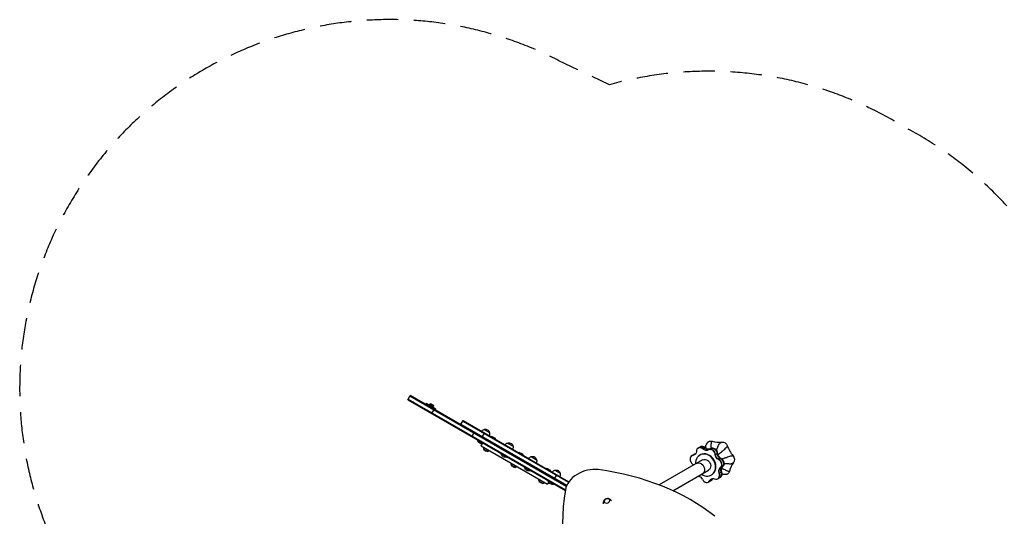
# Model space of a CAD drawing. Units: millimetres. Extents: x -3865 to 6794, y -4554 to 4554.
# Drawn here: x -3865 to 116, y 2544 to 4554 of the extents above; entities that cross this region are included whole.
import ezdxf

# ---------------------------------------------------------------- set-up
doc = ezdxf.new("R2010")
doc.units = ezdxf.units.MM
doc.header["$LTSCALE"] = 20
doc.linetypes.add('HIDDEN', pattern=[9.525, 6.35, -3.175])
doc.layers.add('2d', color=230, linetype='Continuous')
doc.layers.add('EN-Safetyzone', color=93, linetype='HIDDEN')

msp = doc.modelspace()

# ---------------------------------------------------------------- linework, layer by layer
at = {"layer": '2d'}
for p, q in [((-2295.6, 3016.4), (-2286.1, 3032.9)), ((-1654.6, 2665.4), (-2287.4, 3030.7)), ((-1653.7, 2667.8), (-2286.1, 3032.9)), ((-2295.6, 3016.4), (-1658.8, 2648.8)), ((-2294.4, 3018.6), (-1658.4, 2651.4)), ((-2223.4, 2996.7), (-2220.9, 3001)), ((-2181.9, 2978.5), (-2220.9, 3001)), ((-2207.7, 2996.3), (-2206.4, 2998.5)), ((-2192.5, 2987.5), (-2207.7, 2996.3)), ((-2191.2, 2989.8), (-2206.4, 2998.5)), ((-2193, 2994.2), (-2201.7, 2999.2)), ((-2192.5, 2987.5), (-2191.2, 2989.8)), ((-2197.9, 2960), (-2188.4, 2976.5)), ((-2184.4, 2974.2), (-2181.9, 2978.5)), ((-2081.8, 2915), (-2072.3, 2931.5)), ((-2081.8, 2915), (-2072.3, 2931.4)), ((-2081.8, 2915), (-1653.7, 2667.8)), ((-2080.6, 2917.2), (-1652.6, 2670.1)), ((-2073.6, 2929.3), (-1645.6, 2682.2)), ((-2072.3, 2931.5), (-1644.2, 2684.3)), ((-2037.1, 2889.2), (-2037.2, 2889.2)), ((-2036.2, 2866.7), (-2026.7, 2883.1)), ((-1995.3, 2865.1), (-1985.8, 2881.5)), ((-1987, 2896), (-1965.4, 2883.5)), ((-1942.2, 2857.4), (-1958.4, 2866.8)), ((-2013.3, 2853.4), (-2013.6, 2853)), ((-2013.6, 2853), (-1989.3, 2839)), ((-1999.5, 2829.3), (-1731.1, 2674.3)), ((-1989.1, 2839.4), (-1989.3, 2839)), ((-1946.2, 2836.7), (-1946.2, 2836.7)), ((-1941.9, 2834.2), (-1941.9, 2834.2)), ((-1891.8, 2841), (-1870.1, 2828.5)), ((-1115.7, 2822.3), (-1107.5, 2827)), ((-1987.9, 2815.7), (-1971.6, 2806.3)), ((-1918.1, 2798.4), (-1918.3, 2798)), ((-1918.3, 2798), (-1894.1, 2784)), ((-1830.7, 2793), (-1847, 2802.4)), ((-1146.9, 2789.6), (-1137.5, 2795.1)), ((-1141.6, 2791.3), (-1132.2, 2796.8)), ((-1121.6, 2820.5), (-1112.1, 2825.9)), ((-1114.9, 2792.1), (-1113.5, 2793)), ((-1101.4, 2816.5), (-1092, 2822)), ((-1080.2, 2813.3), (-1070.7, 2818.8)), ((-1077.7, 2816.3), (-1079, 2815.6)), ((-1074.3, 2815.1), (-1066.1, 2819.9)), ((-1052.8, 2793.7), (-1043.4, 2799.1)), ((-1893.8, 2784.4), (-1894.1, 2784)), ((-1876.4, 2751.4), (-1860.1, 2742)), ((-1850.9, 2781.7), (-1851, 2781.7)), ((-1847.1, 2779.5), (-1847.2, 2779.5)), ((-1796.5, 2786), (-1774.8, 2773.5)), ((-1103.8, 2772.7), (-1279.2, 2671.4)), ((-1039.7, 2773.8), (-1030.2, 2779.2)), ((-1822.8, 2743.4), (-1823, 2743)), ((-1823, 2743), (-1798.8, 2729)), ((-1798.5, 2729.4), (-1798.8, 2729)), ((-1756.2, 2727), (-1756.2, 2727)), ((-1750.6, 2723.8), (-1750.6, 2723.7)), ((-1719.2, 2728.6), (-1735.5, 2738)), ((-1702.2, 2695.8), (-1692.7, 2712.3)), ((-1701.2, 2731), (-1679.6, 2718.5)), ((-1223.4, 2647.9), (-1079.6, 2730.9)), ((-1068.4, 2711.6), (-1067, 2712.4)), ((-1036.7, 2718.7), (-1027.2, 2724.2)), ((-1032.4, 2739.9), (-1022.9, 2745.4)), ((-1764.9, 2687), (-1748.6, 2677.6)), ((-1727.5, 2688.4), (-1727.8, 2688)), ((-1727.8, 2688), (-1703.5, 2674)), ((-1703.3, 2674.4), (-1703.5, 2674)), ((-1659.6, 2671.3), (-1659.7, 2671.2)), ((-1079.5, 2683.3), (-1070, 2688.8)), ((-1074, 2689.2), (-1064.5, 2694.7)), ((-1042.4, 2696.5), (-1033, 2701.9))]:
    msp.add_line(p, q, dxfattribs=at)
at = {"layer": '2d', "extrusion": (0, 0, -1)}
for centre, radius, start, end in [((2203, 2991.3), 8, 65.2407, 99.6359), ((2199.2, 2989.1), 8, 140.3641, 174.7593), ((1982.7, 2879.4), 17, 30.8738, 75.8135), ((1982, 2879.8), 17, 72.6679, 167.3321), ((1981.9, 2878.9), 17, 164.1865, 209.1262), ((1955.4, 2853.1), 14, 72.4206, 77.5522), ((1957.4, 2849.7), 17, 86.961, 153.039), ((1995.5, 2856.3), 18.3, 250.1905, 349.8095), ((1955.5, 2853.1), 14, 162.4478, 167.5794), ((1887.5, 2824.4), 17, 30.8738, 75.8135), ((1886.7, 2824.8), 17, 72.6679, 167.3321), ((1886.6, 2823.9), 17, 164.1865, 209.1262), ((1974.6, 2820), 14, 342.4478, 11.7902), ((1972.6, 2823.4), 17, 266.961, 333.039), ((1974.6, 2820), 14, 228.2098, 257.5522), ((1900.3, 2801.3), 18.3, 250.1905, 349.8095), ((1843.9, 2788.7), 14, 72.4206, 77.5522), ((1845.9, 2785.3), 17, 86.961, 153.039), ((1844, 2788.8), 14, 162.4478, 167.5794), ((1791.4, 2769.8), 17, 72.6679, 167.3321), ((1863.1, 2755.6), 14, 342.4478, 11.7902), ((1861.1, 2759), 17, 266.961, 333.039), ((1792.2, 2769.4), 17, 30.8738, 75.8135), ((1791.3, 2768.9), 17, 164.1865, 209.1262), ((1863.2, 2755.6), 14, 228.2098, 257.5522), ((1805, 2746.3), 18.3, 250.1905, 349.8095), ((1732.5, 2724.3), 14, 72.4206, 77.5522), ((1734.5, 2721), 17, 86.961, 153.039), ((1732.5, 2724.4), 14, 162.4478, 167.5794), ((1696.9, 2714.4), 17, 30.8738, 75.8135), ((1696.2, 2714.8), 17, 72.6679, 167.3321), ((1696.1, 2713.9), 17, 164.1865, 209.1262), ((1751.6, 2691.2), 14, 342.4478, 11.7902), ((1749.7, 2694.6), 17, 266.961, 333.039), ((1751.7, 2691.3), 14, 228.2098, 257.5522), ((1709.7, 2691.3), 18.3, 250.1905, 349.8095), ((1487.4, 2599.4), 17, 65.9117, 74.0883)]:
    msp.add_arc(centre, radius, start, end, dxfattribs=at)
for centre, major_axis, start_param, end_param in [((-1103.4, 2807.9), (-10, 17.3), 0, 1.237644), ((-1102.1, 2808.6), (-10, 17.3), 0, 1.237644), ((-1067.3, 2827.7), (-11.2, 19.4), 0, 0.734993), ((-1021, 2823.5), (-11.2, 19.4), 0.311102, 1.782191), ((-1146.3, 2810.4), (-10, 17.3), 2.203148, 3.481639), ((-1145.1, 2811.1), (-10, 17.3), 3.18537, 3.481639), ((-1145.1, 2811.1), (-10, 17.3), 3.18537, 3.481639), ((-1128.7, 2777), (-10, 17.3), 0, 0.340046), ((-1127.5, 2777.7), (-10, 17.3), 0, 0.340046), ((-1138.1, 2815.1), (-10, 17.3), 3.434603, 3.481639), ((-1091.3, 2830), (-10, 17.3), 3.100746, 4.379237), ((-1090.1, 2830.7), (-10, 17.3), 3.185264, 4.379237), ((-1090.1, 2830.7), (-10, 17.3), 3.185264, 4.379237), ((-1083.1, 2834.7), (-10, 17.3), 3.199363, 4.379237), ((-1062, 2800.7), (-10, 17.3), 0, 2.135242), ((-1060.7, 2801.5), (-10, 17.3), 0, 2.135242), ((-1035.5, 2791.3), (-10, 17.3), 3.998344, 5.276835), ((-1034.3, 2792), (-10, 17.3), 3.998344, 5.276835), ((-1034.3, 2792), (-10, 17.3), 3.998344, 5.276835), ((-1027.3, 2796.1), (-10, 17.3), 3.998344, 5.276835), ((-994.3, 2777.2), (-11.2, 19.4), 1.358299, 2.829389), ((-1159, 2747.4), (-10, 17.3), 1.30555, 1.858862), ((-1116.5, 2737.5), (-12.1, 20.9), 0, 3.141593), ((-1091.7, 2751.8), (-12.1, 20.9), 0, 3.141593), ((-1035.6, 2761), (-10, 17.3), 0.856751, 3.03284), ((-1034.4, 2761.7), (-10, 17.3), 0.856751, 3.03284), ((-1120, 2688.4), (-10, 17.3), 0.584699, 1.686443), ((-1020.9, 2723.6), (-10, 17.3), -1.387244, -0.108753), ((-1019.6, 2724.3), (-10, 17.3), -1.387244, -0.108753), ((-1019.6, 2724.3), (-10, 17.3), -1.387244, -0.108753), ((-1044.2, 2718.5), (-10, 17.3), 1.754349, 3.141593), ((-1043, 2719.3), (-10, 17.3), 1.754349, 3.141593), ((-1012.7, 2728.3), (-10, 17.3), -1.387244, -0.108753), ((-1013.8, 2735), (-11.2, 19.4), 2.405497, 3.141593), ((-1058.5, 2677.8), (-10, 17.3), -0.489646, 0.373999), ((-1057.2, 2678.5), (-10, 17.3), -0.489646, -0.043777), ((-1057.2, 2678.5), (-10, 17.3), -0.489646, -0.043777), ((-1081.3, 2705.4), (-10, 17.3), 2.651947, 3.141593), ((-1080, 2706.1), (-10, 17.3), 2.651947, 3.141593), ((-1050.3, 2682.5), (-10, 17.3), -0.489646, -0.29301), ((-1058.5, 2677.8), (-10, 17.3), 0.373999, 0.788845)]:
    msp.add_ellipse(centre, major_axis=major_axis, ratio=0.819152, start_param=start_param, end_param=end_param, dxfattribs=at)
at = {"layer": '2d'}
for centre, major_axis, ratio, start_param, end_param in [((-1103.4, 2807.9), (-10, 17.3), 0.819152, -0.373999, 0), ((-1103.4, 2807.9), (-10, 17.3), 0.819152, -1.237644, -0.373999), ((-1053.9, 2944), (-52.2, 90.5), 0.819152, 2.405372, 2.830576), ((-919.7, 2851.1), (-52.2, 90.5), 0.819152, 1.358174, 1.783378), ((-1136.9, 2772.3), (-10, 17.3), 0.819152, -0.340046, 1.836043), ((-1135.7, 2773), (-10, 17.3), 0.819152, -0.340046, 0), ((-1135.7, 2773), (-10, 17.3), 0.819152, -0.340046, 0), ((-1128.7, 2777), (-10, 17.3), 0.819152, -0.340046, 0), ((-1138.1, 2815.1), (-10, 17.3), 0.819152, 2.801546, 2.848582), ((-1091.7, 2751.8), (-23.3, 40.3), 0.819152, 2.116892, 7.307886), ((-1136.9, 2815.9), (-10, 17.3), 0.819152, 2.801546, 2.802535), ((-1111.6, 2803.1), (-10, 17.3), 0.819152, -0.373999, 0.938445), ((-1110.3, 2803.9), (-10, 17.3), 0.819152, -0.373999, 0), ((-1111.6, 2803.1), (-10, 17.3), 0.819152, -1.237644, -0.373999), ((-1110.3, 2803.9), (-10, 17.3), 0.819152, -1.237644, -0.373999), ((-1090.2, 2752.7), (-23.3, 40.3), 0.819152, 3.141593, 6.283185), ((-1083.1, 2834.7), (-10, 17.3), 0.819152, 1.903948, 2.767594), ((-1081.9, 2835.4), (-10, 17.3), 0.819152, 1.903948, 2.767594), ((-1070.2, 2796), (-10, 17.3), 0.819152, -0.373999, 0.040847), ((-1083.1, 2834.7), (-10, 17.3), 0.819152, 2.767594, 3.083822), ((-1068.9, 2796.7), (-10, 17.3), 0.819152, -0.373999, 0), ((-1068.9, 2796.7), (-10, 17.3), 0.819152, -0.373999, 0), ((-1081.9, 2835.4), (-10, 17.3), 0.819152, 2.767594, 3.083822), ((-1070.2, 2796), (-10, 17.3), 0.819152, 4.147943, 5.909186), ((-1068.9, 2796.7), (-10, 17.3), 0.819152, 4.147943, 5.909186), ((-1062, 2800.7), (-10, 17.3), 0.819152, -0.373999, 0), ((-1062, 2800.7), (-10, 17.3), 0.819152, 4.147943, 5.909186), ((-1027.3, 2796.1), (-10, 17.3), 0.819152, 1.006351, 2.284842), ((-1026.1, 2796.8), (-10, 17.3), 0.819152, 1.006351, 2.284842), ((-1043.8, 2756.3), (-10, 17.3), 0.819152, 3.250345, 5.426434), ((-1042.6, 2757), (-10, 17.3), 0.819152, 3.250345, 5.426434), ((-1042.6, 2757), (-10, 17.3), 0.819152, 3.250345, 5.426434), ((-1035.6, 2761), (-10, 17.3), 0.819152, 3.250345, 5.426434), ((-906.4, 2688.5), (-52.2, 90.5), 0.819152, 0.310977, 0.736181), ((-1562, 2659.6), (94, 34.2), 0.707107, 0.931422, 2.770957), ((-1954.3, 1870.7), (1099.4, 400.2), 0.707107, 0.404158, 0.931422), ((-1052.4, 2713.8), (-10, 17.3), 0.819152, 2.352747, 4.528836), ((-1051.2, 2714.5), (-10, 17.3), 0.819152, 3.141593, 4.528836), ((-1051.2, 2714.5), (-10, 17.3), 0.819152, 3.141593, 4.528836), ((-1044.2, 2718.5), (-10, 17.3), 0.819152, 3.141593, 4.528836), ((-1012.7, 2728.3), (-10, 17.3), 0.819152, 0.108753, 1.387244), ((-1011.4, 2729), (-10, 17.3), 0.819152, 0.108753, 1.387244), ((-1089.5, 2700.6), (-10, 17.3), 0.819152, 1.45515, 3.631239), ((-1088.2, 2701.4), (-10, 17.3), 0.819152, 3.141593, 3.631239), ((-1088.2, 2701.4), (-10, 17.3), 0.819152, 3.141593, 3.631239), ((-1081.3, 2705.4), (-10, 17.3), 0.819152, 3.141593, 3.631239), ((-1050.3, 2682.5), (-10, 17.3), 0.819152, 0.29301, 0.489646), ((-1049, 2683.2), (-10, 17.3), 0.819152, 0.339058, 0.489646), ((87.8, 2793.4), (1703, 619.8), 0.707107, 2.770957, 3.180411)]:
    msp.add_ellipse(centre, major_axis=major_axis, ratio=ratio, start_param=start_param, end_param=end_param, dxfattribs=at)
at = {"layer": '2d', "extrusion": (0, 0, -1)}
msp.add_ellipse((-1490.3, 2607.4), major_axis=(11.6, 4.2), ratio=0.707107, dxfattribs=at)
at = {"layer": '2d'}
for points, knots in [([(-1999.5, 2829.3), (-1999.5, 2829.3), (-1999.5, 2829.4), (-1999.3, 2829.8), (-1999.2, 2829.9), (-1999, 2830.2), (-1998.9, 2830.4), (-1998.5, 2831), (-1998.2, 2831.6), (-1997.5, 2832.8), (-1997.1, 2833.6), (-1996.5, 2834.7), (-1996.3, 2834.9), (-1996.1, 2835.3), (-1995.9, 2835.6), (-1995.5, 2836.3), (-1995.2, 2836.8), (-1994.8, 2837.6), (-1994.7, 2837.8), (-1994.5, 2838)], [0.02883898, 0.02883898, 0.02883898, 0.02883898, 0.03414062, 0.03414062, 0.03679144, 0.03679144, 0.03944227, 0.03944227, 0.04474391, 0.04474391, 0.05004556, 0.05004556, 0.05137097, 0.05137097, 0.05269638, 0.05269638, 0.05534721, 0.05534721, 0.05630831, 0.05630831, 0.05630831, 0.05630831]), ([(-1088.9, 2819.5), (-1089.3, 2820.5), (-1089.7, 2821.5), (-1090.7, 2824.8), (-1091.2, 2827), (-1090.8, 2829.2), (-1090.7, 2829.4), (-1090.7, 2829.5)], [0.741734, 0.741734, 0.741734, 0.741734, 0.78125, 0.78125, 0.875, 0.875, 0.8837439, 0.8837439, 0.8837439, 0.8837439]), ([(-1090.7, 2829.5), (-1090.3, 2831), (-1089.7, 2832.5), (-1088.5, 2835.1), (-1087.9, 2836.2), (-1086.6, 2838.2), (-1086.1, 2839.1), (-1084.7, 2841), (-1084, 2841.9), (-1083, 2843.2), (-1082.8, 2843.4), (-1082.5, 2843.8), (-1082.4, 2843.8), (-1082.2, 2844.1), (-1082.1, 2844.2), (-1081.8, 2844.5), (-1081.7, 2844.6), (-1081, 2845.2), (-1080.6, 2845.6), (-1079.6, 2846.4), (-1079, 2846.8), (-1078.5, 2847.1)], [0, 0, 0, 0, 0.474788, 0.474788, 0.860699, 0.860699, 1.19105, 1.19105, 1.622698, 1.622698, 1.712881, 1.712881, 1.750055, 1.750055, 1.800603, 1.800603, 1.882354, 1.882354, 2.107312, 2.107312, 2.341337, 2.341337, 2.341337, 2.341337]), ([(-1070, 2819.2), (-1069.9, 2819.5), (-1069.9, 2819.7), (-1069.8, 2820.2), (-1069.7, 2820.4), (-1069.6, 2820.8), (-1069.6, 2821), (-1069.5, 2821.5), (-1069.5, 2821.7), (-1069.3, 2822.8), (-1069, 2826), (-1068.7, 2832.5), (-1068.4, 2837.8), (-1067.9, 2841.3), (-1067.6, 2842.5), (-1067.3, 2843.5), (-1067.3, 2843.6), (-1067.3, 2843.6)], [0.6071346, 0.6071346, 0.6071346, 0.6071346, 0.6171875, 0.6171875, 0.625, 0.625, 0.6328125, 0.6328125, 0.640625, 0.640625, 0.671875, 0.75, 0.84375, 0.84375, 0.890625, 0.8955078, 0.8964934, 0.8964934, 0.8964934, 0.8964934]), ([(-1067.3, 2843.6), (-1067.3, 2843.7), (-1067.3, 2843.7), (-1067.2, 2843.9), (-1067.1, 2844.1), (-1066.8, 2844.8), (-1066.2, 2846.1), (-1065.6, 2847.2), (-1065.3, 2847.8), (-1065.2, 2847.9), (-1065.1, 2848.1), (-1065, 2848.2), (-1064.9, 2848.2), (-1064.9, 2848.2)], [0.8964934, 0.8964934, 0.8964934, 0.8964934, 0.8984375, 0.8984375, 0.90625, 0.90625, 0.9375, 0.96875, 0.96875, 0.984375, 0.984375, 0.9921875, 1, 1, 1, 1]), ([(-1045.5, 2818.1), (-1045.5, 2818.2), (-1045.4, 2818.3), (-1044.4, 2820), (-1042.3, 2824.5), (-1040.3, 2829.5), (-1037.8, 2834.9), (-1036.4, 2837.5), (-1034.4, 2839.7), (-1034.1, 2840.1), (-1033.7, 2840.5), (-1033.6, 2840.5), (-1033.5, 2840.6)], [0.6212928, 0.6212928, 0.6212928, 0.6212928, 0.625, 0.625, 0.6875, 0.78125, 0.78125, 0.875, 0.875, 0.8925781, 0.8925781, 0.8962219, 0.8962219, 0.8962219, 0.8962219]), ([(-1033.5, 2840.6), (-1033.5, 2840.6), (-1033.5, 2840.6), (-1033.5, 2840.6), (-1033.4, 2840.7), (-1033.3, 2840.8), (-1033.2, 2840.8), (-1032.9, 2841.1), (-1032.6, 2841.3), (-1031.7, 2842), (-1030.1, 2843), (-1028.6, 2843.8), (-1027.6, 2844.3), (-1027.4, 2844.5), (-1027.1, 2844.6), (-1026.9, 2844.7), (-1026.8, 2844.8), (-1026.8, 2844.8)], [0.8962219, 0.8962219, 0.8962219, 0.8962219, 0.8964844, 0.8964844, 0.8994141, 0.8994141, 0.9023438, 0.9023438, 0.9140625, 0.9140625, 0.9375, 0.96875, 0.96875, 0.984375, 0.984375, 0.9921875, 1, 1, 1, 1]), ([(-1007.8, 2822.8), (-1007.8, 2822.8), (-1007.8, 2822.9), (-1007.6, 2823.1), (-1007.4, 2823.2), (-1006.7, 2824.1), (-1005.4, 2825.6), (-1004.3, 2827), (-1003.7, 2827.8), (-1003.5, 2828), (-1003.3, 2828.2), (-1003.2, 2828.4), (-1003.2, 2828.4), (-1003.2, 2828.4)], [0.8961643, 0.8961643, 0.8961643, 0.8961643, 0.8984375, 0.8984375, 0.90625, 0.90625, 0.9375, 0.96875, 0.96875, 0.984375, 0.984375, 0.9921875, 1, 1, 1, 1]), ([(-1048.8, 2812.9), (-1048.6, 2813.1), (-1047.9, 2814.2), (-1047, 2815.6), (-1046.3, 2816.8), (-1046, 2817.3), (-1045.9, 2817.4), (-1045.8, 2817.6), (-1045.8, 2817.7), (-1045.6, 2817.9), (-1045.6, 2818), (-1045.5, 2818.1)], [0.55212593, 0.55212593, 0.55212593, 0.55212593, 0.5625, 0.59375, 0.609375, 0.609375, 0.61328125, 0.61328125, 0.6171875, 0.6171875, 0.62129282, 0.62129282, 0.62129282, 0.62129282]), ([(-1042.1, 2792.6), (-1042, 2792.7), (-1041.9, 2792.8), (-1041.6, 2793), (-1041.3, 2793.3), (-1039.9, 2794.4), (-1037.3, 2796.5), (-1034.8, 2798.6), (-1033.4, 2799.8)], [0.4014865, 0.4014865, 0.4014865, 0.4014865, 0.40625, 0.40625, 0.4140625, 0.421875, 0.46875, 0.5292531, 0.5292531, 0.5292531, 0.5292531]), ([(-1033.4, 2799.8), (-1032.7, 2800.4), (-1031, 2801.9), (-1028.9, 2803.7), (-1027.7, 2804.8), (-1027.2, 2805.1), (-1027.1, 2805.2), (-1027, 2805.3)], [0.52925308, 0.52925308, 0.52925308, 0.52925308, 0.5625, 0.6015625, 0.6171875, 0.6171875, 0.6212581, 0.6212581, 0.6212581, 0.6212581]), ([(-1027, 2805.3), (-1026.9, 2805.4), (-1026.9, 2805.5), (-1026.6, 2805.7), (-1026.4, 2805.9), (-1026, 2806.2), (-1025.9, 2806.3), (-1024.9, 2807.1), (-1022.2, 2809.4), (-1017, 2813.9), (-1012.9, 2817.7), (-1009.9, 2820.6), (-1008.9, 2821.7), (-1007.9, 2822.7), (-1007.8, 2822.8), (-1007.8, 2822.8)], [0.6212581, 0.6212581, 0.6212581, 0.6212581, 0.625, 0.625, 0.6328125, 0.6328125, 0.640625, 0.640625, 0.671875, 0.75, 0.84375, 0.84375, 0.890625, 0.8955078, 0.8961643, 0.8961643, 0.8961643, 0.8961643]), ([(-1013, 2780.9), (-1012.9, 2781), (-1012.8, 2781), (-1010.9, 2781.7), (-1006.1, 2783.4), (-1001, 2785.1), (-995.2, 2787), (-992.4, 2787.9), (-989.5, 2788.6), (-989, 2788.8), (-988.5, 2788.9), (-988.4, 2788.9), (-988.3, 2788.9)], [0.6213971, 0.6213971, 0.6213971, 0.6213971, 0.625, 0.625, 0.6875, 0.78125, 0.78125, 0.875, 0.875, 0.8925781, 0.8925781, 0.896336, 0.896336, 0.896336, 0.896336]), ([(-988.3, 2788.9), (-988.3, 2788.9), (-988.3, 2788.9), (-988.2, 2788.9), (-988.1, 2789), (-988, 2789), (-987.9, 2789), (-987.5, 2789.1), (-987.2, 2789.2), (-986.1, 2789.4), (-984.4, 2789.7), (-982.9, 2789.9), (-981.9, 2790.1), (-981.7, 2790.1), (-981.4, 2790.2), (-981.2, 2790.2), (-981.1, 2790.2), (-981.1, 2790.2)], [0.896336, 0.896336, 0.896336, 0.896336, 0.8964844, 0.8964844, 0.8994141, 0.8994141, 0.9023438, 0.9023438, 0.9140625, 0.9140625, 0.9375, 0.96875, 0.96875, 0.984375, 0.984375, 0.9921875, 1, 1, 1, 1]), ([(-1025.8, 2776.4), (-1023.3, 2777.4), (-1019.8, 2778.6), (-1015.9, 2780), (-1014.5, 2780.4), (-1013.9, 2780.6), (-1013.8, 2780.7), (-1013.6, 2780.7), (-1013.5, 2780.8), (-1013.2, 2780.9), (-1013.1, 2780.9), (-1013, 2780.9)], [0.4730642, 0.4730642, 0.4730642, 0.4730642, 0.5625, 0.59375, 0.609375, 0.609375, 0.6132812, 0.6132812, 0.6171875, 0.6171875, 0.6213971, 0.6213971, 0.6213971, 0.6213971]), ([(-1017, 2758.4), (-1016.8, 2758.4), (-1015.5, 2758.4), (-1013.7, 2758.5), (-1012, 2758.6), (-1011.5, 2758.6), (-1011.3, 2758.6), (-1011.2, 2758.6)], [0.55594471, 0.55594471, 0.55594471, 0.55594471, 0.5625, 0.6015625, 0.6171875, 0.6171875, 0.62124918, 0.62124918, 0.62124918, 0.62124918]), ([(-1011.2, 2758.6), (-1011.1, 2758.6), (-1011, 2758.6), (-1010.6, 2758.6), (-1010.4, 2758.6), (-1009.9, 2758.6), (-1009.7, 2758.6), (-1008.5, 2758.6), (-1005, 2758.3), (-998.3, 2757.4), (-992.7, 2756.8), (-988.6, 2757.1), (-987.2, 2757.3), (-985.9, 2757.7), (-985.8, 2757.8), (-985.8, 2757.8)], [0.6212492, 0.6212492, 0.6212492, 0.6212492, 0.625, 0.625, 0.6328125, 0.6328125, 0.640625, 0.640625, 0.671875, 0.75, 0.84375, 0.84375, 0.890625, 0.8955078, 0.8961101, 0.8961101, 0.8961101, 0.8961101]), ([(-985.8, 2757.8), (-985.7, 2757.8), (-985.6, 2757.8), (-985.4, 2757.9), (-985.2, 2758), (-984.1, 2758.5), (-982.2, 2759.5), (-980.5, 2760.5), (-979.5, 2761.1), (-979.3, 2761.2), (-979, 2761.4), (-978.8, 2761.5), (-978.8, 2761.5), (-978.8, 2761.5)], [0.8961101, 0.8961101, 0.8961101, 0.8961101, 0.8984375, 0.8984375, 0.90625, 0.90625, 0.9375, 0.96875, 0.96875, 0.984375, 0.984375, 0.9921875, 1, 1, 1, 1]), ([(-1027.8, 2738.5), (-1027.2, 2738.4), (-1025.6, 2737.9), (-1023.6, 2737.2), (-1022.2, 2736.8), (-1021.7, 2736.6), (-1021.6, 2736.6), (-1021.5, 2736.5)], [0.53916403, 0.53916403, 0.53916403, 0.53916403, 0.5625, 0.6015625, 0.6171875, 0.6171875, 0.62139873, 0.62139873, 0.62139873, 0.62139873]), ([(-1002.6, 2715.6), (-1003.4, 2715.2), (-1004.3, 2714.7), (-1005.7, 2714.3), (-1006.2, 2714.1), (-1006.9, 2714), (-1007.2, 2713.9), (-1007.6, 2713.8), (-1007.9, 2713.8), (-1008.3, 2713.7), (-1008.5, 2713.7), (-1009.1, 2713.6), (-1009.5, 2713.5), (-1011.1, 2713.3), (-1012.3, 2713.1), (-1014.8, 2713), (-1016.1, 2712.9), (-1018.6, 2713), (-1019.7, 2713.1), (-1021.9, 2713.4), (-1022.9, 2713.6), (-1024, 2713.9)], [0, 0, 0, 0, 0.358729, 0.358729, 0.533092, 0.533092, 0.607796, 0.607796, 0.680003, 0.680003, 0.736755, 0.736755, 0.876081, 0.876081, 1.294163, 1.294163, 1.678596, 1.678596, 2.021262, 2.021262, 2.34777, 2.34777, 2.34777, 2.34777]), ([(-1021.5, 2736.5), (-1021.4, 2736.5), (-1021.3, 2736.5), (-1021, 2736.4), (-1020.8, 2736.3), (-1020.4, 2736.1), (-1020.2, 2736), (-1019.2, 2735.6), (-1016.2, 2734.4), (-1010.4, 2731.4), (-1005.7, 2729), (-1002.3, 2727.7), (-1001.2, 2727.3), (-1000.1, 2727.1), (-1000, 2727), (-1000, 2727)], [0.6213987, 0.6213987, 0.6213987, 0.6213987, 0.625, 0.625, 0.6328125, 0.6328125, 0.640625, 0.640625, 0.671875, 0.75, 0.84375, 0.84375, 0.890625, 0.8955078, 0.8963364, 0.8963364, 0.8963364, 0.8963364]), ([(-1000, 2727), (-1000, 2727), (-999.9, 2727), (-999.7, 2727), (-999.6, 2727), (-998.8, 2726.9), (-997.3, 2726.8), (-996.1, 2726.8), (-995.4, 2726.8), (-995.2, 2726.8), (-995, 2726.8), (-994.9, 2726.8), (-994.8, 2726.8), (-994.8, 2726.8)], [0.8963364, 0.8963364, 0.8963364, 0.8963364, 0.8984375, 0.8984375, 0.90625, 0.90625, 0.9375, 0.96875, 0.96875, 0.984375, 0.984375, 0.9921875, 1, 1, 1, 1]), ([(-1726.1, 2683), (-1726.2, 2682.8), (-1726.3, 2682.5), (-1727.1, 2681.3), (-1727.6, 2680.3), (-1728.3, 2679), (-1728.6, 2678.6), (-1728.9, 2678.1), (-1729, 2677.9), (-1729.2, 2677.5), (-1729.3, 2677.4), (-1729.8, 2676.6), (-1730.1, 2676), (-1730.4, 2675.4), (-1730.6, 2675.2), (-1730.7, 2674.9), (-1730.8, 2674.8), (-1731, 2674.4), (-1731.1, 2674.3), (-1731.1, 2674.3)], [0.11101784, 0.11101784, 0.11101784, 0.11101784, 0.11198387, 0.11198387, 0.11728577, 0.11728577, 0.11993671, 0.11993671, 0.12126219, 0.12126219, 0.12258766, 0.12258766, 0.12788956, 0.12788956, 0.13054051, 0.13054051, 0.13319146, 0.13319146, 0.13849335, 0.13849335, 0.13849335, 0.13849335]), ([(-1503.9, 2595.4), (-1504.2, 2596.4), (-1504.3, 2597.5), (-1504.5, 2600.4), (-1504.3, 2602.1), (-1503.5, 2605.3), (-1502.9, 2606.8), (-1501.5, 2609.3), (-1500.7, 2610.3), (-1499, 2612.1), (-1498.2, 2612.8), (-1497.1, 2613.6), (-1497, 2613.7), (-1496.8, 2613.8)], [0.104865, 0.104865, 0.104865, 0.104865, 0.24275, 0.24275, 0.478659, 0.478659, 0.730749, 0.730749, 0.982838, 0.982838, 1.234928, 1.234928, 1.276846, 1.276846, 1.276846, 1.276846]), ([(-1489.3, 2616.5), (-1488.3, 2616.6), (-1487.2, 2616.6), (-1484.8, 2616.4), (-1483.5, 2616.2), (-1480.9, 2615.3), (-1479.5, 2614.7), (-1476.7, 2612.9), (-1475.3, 2611.7), (-1473.4, 2609.2), (-1472.7, 2608.1), (-1472.1, 2607)], [1.93456, 1.93456, 1.93456, 1.93456, 2.186649, 2.186649, 2.438739, 2.438739, 2.690828, 2.690828, 2.942918, 2.942918, 3.106541, 3.106541, 3.106541, 3.106541])]:
    msp.add_open_spline(points, degree=3, knots=knots, dxfattribs=at)
for points in [[(-1092.8, 2822.8), (-1092.1, 2825), (-1091.3, 2827.2), (-1090.7, 2829.5)], [(-1025.7, 2714.5), (-1025.1, 2714.2), (-1024.6, 2714), (-1024, 2713.9)], [(-1023.9, 2713.8), (-1024.5, 2714), (-1025.1, 2714.1), (-1025.7, 2714.3)]]:
    msp.add_open_spline(points, degree=3, dxfattribs=at)
at = {"layer": 'EN-Safetyzone', "flags": 128}
msp.add_lwpolyline([(477.5, 3134.3, 0.217843), (-288.2, 4119.7, 0.209565), (-1480.4, 4291), (-1659.6, 4375, 0.971444), (-3154.1, 1786.4), (-3097.5, 1746.9, 0.154697), (-2580.4, 1002.3), (-2377.8, 651.2, 0.537671), (-1103.2, -1493.9), (-606.1, -2359.6, 0.268585), (764.1, -3152.8), (2157.1, -3152.8, 0.045813), (2444.8, -3126.4), (2453, -3140.6, 0.216725), (3217.2, -4119.7, 0.083735), (3678.8, -4308.8, 0.124475), (4414.1, -4293.2), (4588.6, -4375, 0.89091), (6290, -1940, 0.059226), (6150.4, -1614.6), (5425.3, -358.8, 0.428453), (4262, 1467.1, 0.054203), (3991.1, 1645.4), (3581.1, 2359.5, 0.268585), (2210.9, 3152.8), (718.1, 3152.8, 0.038247), (477.5, 3134.3)], format="xyb", close=True, dxfattribs=at)

doc.saveas('drawing.dxf')
